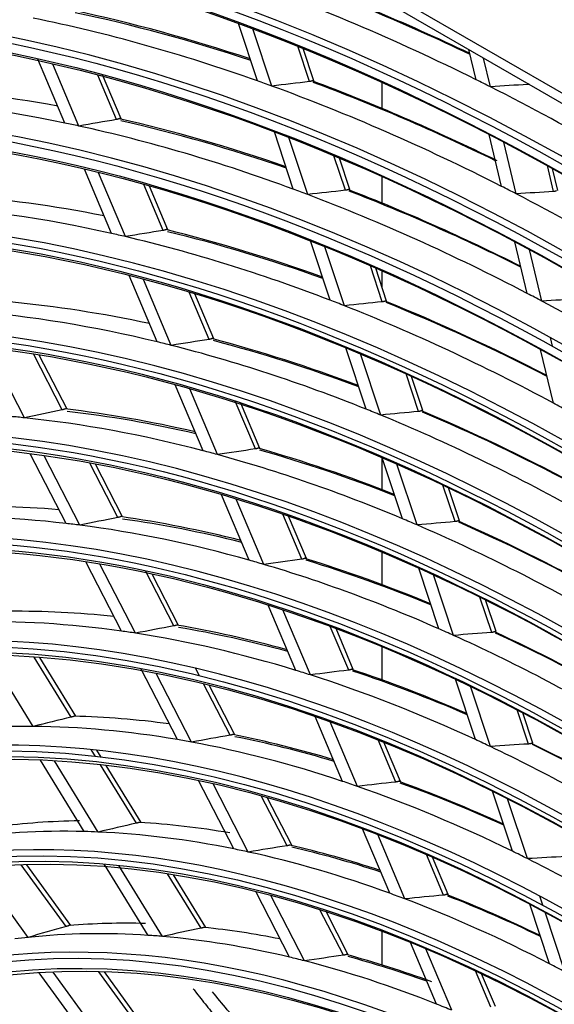
# Model space of a CAD drawing. Units: feet. Extents: x 0 to 8609, y 0 to 6140.
# Drawn here: x 4244 to 4284, y 4821 to 4895 of the extents above; entities that cross this region are included whole.
import ezdxf

# ---------------------------------------------------------------- set-up
doc = ezdxf.new("R2010")
doc.units = ezdxf.units.FT
doc.header["$MEASUREMENT"] = 0
doc.layers.add('LG-Product', color=3, linetype='Continuous')

msp = doc.modelspace()

# ---------------------------------------------------------------- linework, layer by layer
at = {"layer": 'LG-Product'}
for p, q in [((4184.661025, 4947.555972), (4422.779233, 4810.07836)), ((4264.561963, 4900.664185), (4309.395416, 4874.779579)), ((4262.054851, 4890.572302), (4260.625409, 4894.890009)), ((4263.131785, 4890.185617), (4261.70686, 4894.489679)), ((4265.961404, 4890.520875), (4265.081605, 4893.178355)), ((4266.289479, 4890.57763), (4265.482018, 4893.016608)), ((4278.49286, 4890.663825), (4277.948741, 4892.935322)), ((4247.569256, 4887.40175), (4245.536831, 4892.217282)), ((4279.583445, 4890.118274), (4279.06271, 4892.292149)), ((4248.617632, 4887.178903), (4246.653095, 4891.833584)), ((4251.447656, 4887.667476), (4250.041205, 4890.999855)), ((4251.793902, 4887.711089), (4250.39506, 4891.025439)), ((4271.423027, 4888.492651), (4271.423027, 4890.460203)), ((4282.39736, 4890.309778), (4282.381475, 4890.376093)), ((4264.749005, 4882.43447), (4263.32639, 4886.731554)), ((4265.831641, 4882.030561), (4264.413621, 4886.313766)), ((4280.414445, 4882.641916), (4279.478701, 4886.548301)), ((4281.508739, 4882.080882), (4280.575884, 4885.975209)), ((4268.667108, 4882.348157), (4267.807451, 4884.944795)), ((4268.994964, 4882.405571), (4268.21026, 4884.77581)), ((4251.070185, 4879.106814), (4249.03465, 4883.929715)), ((4284.326446, 4882.256557), (4283.860276, 4884.202646)), ((4284.637183, 4882.328995), (4284.238562, 4883.993089)), ((4252.126735, 4878.8646), (4250.097334, 4883.672966)), ((4271.423027, 4881.38117), (4271.423027, 4883.374442)), ((4254.965169, 4879.333248), (4253.513012, 4882.773921)), ((4255.311089, 4879.377632), (4253.926765, 4882.657586)), ((4267.510813, 4874.092282), (4266.03658, 4878.545281)), ((4268.599898, 4873.668896), (4267.130106, 4878.108479)), ((4282.341486, 4874.59723), (4281.410097, 4878.485436)), ((4283.439859, 4874.019169), (4282.511383, 4877.895214)), ((4271.441998, 4873.966454), (4270.545037, 4876.675772)), ((4271.769617, 4874.024583), (4270.950455, 4876.498907)), ((4254.509727, 4870.957327), (4252.409196, 4875.934225)), ((4255.575183, 4870.69401), (4253.480585, 4875.656852)), ((4271.423027, 4875.073427), (4271.423027, 4876.29511)), ((4258.422813, 4871.140868), (4256.926177, 4874.686928)), ((4258.768395, 4871.186055), (4257.343762, 4874.561514)), ((4284.253473, 4870.622628), (4284.09694, 4871.276098)), ((4244.536651, 4865.245303), (4241.835608, 4870.482916)), ((4270.224194, 4865.896372), (4268.698049, 4870.506174)), ((4247.375673, 4865.848826), (4245.225288, 4870.018654)), ((4247.733329, 4865.895784), (4245.641241, 4869.952567)), ((4271.320305, 4865.451763), (4269.798484, 4870.048504)), ((4284.316918, 4866.350527), (4283.348014, 4870.395345)), ((4274.16966, 4865.727406), (4273.236261, 4868.54679)), ((4274.497033, 4865.78628), (4273.644565, 4868.361206)), ((4257.964457, 4862.771852), (4255.874233, 4867.72433)), ((4259.039884, 4862.484911), (4256.955637, 4867.423228)), ((4261.897852, 4862.907275), (4260.385258, 4866.491144)), ((4262.243074, 4862.953316), (4260.807724, 4866.354166)), ((4247.654597, 4857.30555), (4244.959706, 4862.531233)), ((4248.696503, 4857.178903), (4246.00896, 4862.390339)), ((4251.549513, 4857.755302), (4249.445291, 4861.835615)), ((4251.909697, 4857.797357), (4249.867301, 4861.757783)), ((4271.423027, 4859.853829), (4271.423027, 4862.258616)), ((4272.949558, 4857.664269), (4271.430864, 4862.251563)), ((4274.053534, 4857.1959), (4272.539133, 4861.770228)), ((4276.911045, 4857.446911), (4276.002987, 4860.189745)), ((4261.437141, 4854.543841), (4259.357744, 4859.470664)), ((4277.238156, 4857.506574), (4276.414571, 4859.994257)), ((4262.523816, 4854.230248), (4260.450302, 4859.143133)), ((4265.393498, 4854.624857), (4263.968391, 4858.001439)), ((4265.738336, 4854.671806), (4264.395315, 4857.853898)), ((4271.423027, 4852.703768), (4271.423027, 4855.153564)), ((4251.826633, 4849.215524), (4249.145872, 4854.413808)), ((4252.883824, 4849.059238), (4250.210327, 4854.243437)), ((4255.752834, 4849.604611), (4253.621167, 4853.738143)), ((4256.115991, 4849.640902), (4254.128493, 4853.494875)), ((4275.689084, 4849.389387), (4274.178145, 4853.953255)), ((4276.801934, 4848.894216), (4275.295187, 4853.445424)), ((4279.668685, 4849.117312), (4278.788467, 4851.776058)), ((4279.99552, 4849.177812), (4279.203731, 4851.569453)), ((4264.931276, 4846.265001), (4262.863164, 4851.165089)), ((4266.030752, 4845.921079), (4263.96835, 4850.807636)), ((4268.913835, 4846.283937), (4267.530142, 4849.562394)), ((4269.258701, 4846.33082), (4267.962642, 4849.401641)), ((4271.423027, 4845.547278), (4271.423027, 4848.042083)), ((4245.186824, 4842.045341), (4241.884102, 4847.410634)), ((4248.043365, 4842.746494), (4245.26533, 4847.259429)), ((4248.40291, 4842.810588), (4245.683002, 4847.229097)), ((4256.02966, 4841.065403), (4253.281311, 4846.394748)), ((4257.104426, 4840.875037), (4254.445306, 4846.031357)), ((4257.689291, 4845.849614), (4257.391414, 4846.427229)), ((4278.445533, 4841.063388), (4276.942591, 4845.603103)), ((4259.991943, 4841.384525), (4257.995482, 4845.255877)), ((4260.354523, 4841.421934), (4258.432289, 4845.149351)), ((4279.568481, 4840.537713), (4278.069573, 4845.065243)), ((4282.445804, 4840.728879), (4281.596224, 4843.295081)), ((4282.772716, 4840.789144), (4282.015728, 4843.075668)), ((4268.451367, 4837.924664), (4266.39481, 4842.797373)), ((4269.565562, 4837.545867), (4267.514515, 4842.405522)), ((4272.464145, 4837.872002), (4271.12639, 4841.041614)), ((4272.808547, 4837.919985), (4271.565383, 4840.865478)), ((4249.864015, 4839.788835), (4249.543452, 4840.309593)), ((4250.292576, 4839.740812), (4249.970151, 4840.264594)), ((4249.027504, 4834.152769), (4245.733949, 4839.503172)), ((4250.067883, 4834.116028), (4246.781913, 4839.454108)), ((4252.949266, 4834.776824), (4250.244279, 4839.171094)), ((4253.313339, 4834.833562), (4250.672612, 4839.123441)), ((4260.270735, 4832.841503), (4257.619594, 4837.98235)), ((4261.365959, 4832.611469), (4258.721392, 4837.739568)), ((4281.222457, 4832.67554), (4279.727634, 4837.190732)), ((4264.275164, 4833.078899), (4262.342265, 4836.826998)), ((4264.637139, 4833.117482), (4262.788209, 4836.702755)), ((4282.357017, 4832.114793), (4280.866024, 4836.618418)), ((4272.003323, 4829.508827), (4269.958488, 4834.353764)), ((4273.134652, 4829.089435), (4271.094959, 4833.922187)), ((4276.051399, 4829.372531), (4274.765048, 4832.420351)), ((4276.395316, 4829.421663), (4275.211577, 4832.226358)), ((4244.795947, 4826.193527), (4240.986585, 4831.439074)), ((4247.661758, 4827.009274), (4244.29357, 4831.647318)), ((4248.017678, 4827.092896), (4244.7018, 4831.65891)), ((4253.832103, 4826.347665), (4250.547768, 4831.68309)), ((4254.89951, 4826.267016), (4251.625194, 4831.586165)), ((4257.809776, 4826.880894), (4255.296096, 4830.964384)), ((4258.179167, 4826.928992), (4255.736953, 4830.896385)), ((4264.465513, 4824.70738), (4261.923046, 4829.637495)), ((4265.584334, 4824.431587), (4263.048419, 4829.348998)), ((4283.518923, 4828.605195), (4283.29236, 4829.289541)), ((4268.518756, 4824.85012), (4266.752567, 4828.274949)), ((4284.02452, 4824.211763), (4282.537791, 4828.702506)), ((4268.880118, 4824.88989), (4267.2095, 4828.129398)), ((4285.172596, 4823.610189), (4283.689337, 4828.090452)), ((4271.423027, 4824.122816), (4271.423027, 4826.656201)), ((4275.516505, 4821.184861), (4273.561794, 4825.81626)), ((4276.667597, 4820.718642), (4274.71791, 4825.338137)), ((4249.324828, 4818.467426), (4245.647839, 4823.530694)), ((4250.359375, 4818.532603), (4246.689914, 4823.585505)), ((4253.264901, 4819.293663), (4250.125686, 4823.616408)), ((4253.627926, 4819.367503), (4250.550818, 4823.604725)), ((4279.605463, 4820.9517), (4278.456639, 4823.67367)), ((4279.948891, 4821.001991), (4278.912048, 4823.458638))]:
    msp.add_line(p, q, dxfattribs=at)
for centre, major_axis, ratio, start_param, end_param in [((4286.749566, 4713.476609), (107.978022, -187.02342), 0.577350269, 2.486044705, 3.810802147), ((4286.749566, 4713.476609), (-108.209478, 187.424314), 0.577350269, 5.643102164, 6.935316858), ((4286.981842, 4713.610713), (-107.79197, 186.701168), 0.577350269, 5.642535689, 6.923834926), ((4286.981842, 4713.610713), (108.39553, -187.746566), 0.577350269, 2.535137903, 3.748047405), ((4286.981842, 4713.610713), (-104.17678, 180.439477), 0.577350269, 3.926990835, 6.283185307), ((4286.981842, 4713.610713), (-99.86428, 172.970008), 0.577350269, 3.926990824, 6.283185307), ((4286.981842, 4713.610713), (-95.55178, 165.500538), 0.577350269, 3.926990813, 6.283185307), ((4290.759932, 4715.791994), (104.17678, -180.439477), 0.577350269, 2.442761981, 2.542486144), ((4290.992207, 4715.926098), (-103.990728, 180.117225), 0.577350269, 5.585985171, 5.685460778), ((4288.870887, 4714.701353), (104.34375, -180.728676), 0.577350269, 2.426581419, 2.550074058), ((4290.759932, 4715.791994), (99.86428, -172.970008), 0.577350269, 2.564822642, 2.662102376), ((4290.992207, 4715.926098), (-99.678228, 172.647756), 0.577350269, 5.708227673, 5.80512004), ((4288.870887, 4714.701353), (100.03125, -173.259207), 0.577350269, 2.546907236, 2.67005938), ((4286.981842, 4713.610713), (-91.14553, 157.86869), 0.577350269, 3.926990823, 6.283185307), ((4288.870887, 4714.701353), (100.03125, -173.259207), 0.577350269, 2.539159687, 2.546907236), ((4135.983729, 4645.177461), (412.752784, 156.843317), 0.470714759, 1.07862273, 1.08571261), ((4290.759932, 4715.791994), (99.86428, -172.970008), 0.577350269, 2.431836798, 2.531202682), ((4290.992207, 4715.926098), (-99.678228, 172.647756), 0.577350269, 5.576188751, 5.674220346), ((4288.870887, 4714.701353), (104.34375, -180.728676), 0.577350269, 2.419174365, 2.426581419), ((4290.759932, 4715.791994), (95.55178, -165.500538), 0.577350269, 2.68573655, 2.780660316), ((4288.870887, 4714.701353), (100.03125, -173.259207), 0.577350269, 2.416007542, 2.539159687), ((4130.614427, 4649.801341), (437.111465, 138.118759), 0.454799206, 1.077201248, 1.083978354), ((4288.870887, 4714.701353), (104.34375, -180.728676), 0.577350269, 2.295681726, 2.419174365), ((4288.870887, 4714.701353), (95.71875, -165.789738), 0.577350269, 2.666247494, 2.789025184), ((4141.739385, 4641.032119), (386.77921, 174.073621), 0.481800964, 1.076380564, 1.083815038), ((4290.759932, 4715.791994), (95.55178, -165.500538), 0.577350269, 2.554105508, 2.649760622), ((4290.992207, 4715.926098), (-95.365728, 165.178287), 0.577350269, 5.697575801, 5.792823737), ((4288.870887, 4714.701353), (95.71875, -165.789738), 0.577350269, 2.65812549, 2.666247494), ((4288.870887, 4714.701353), (95.71875, -165.789738), 0.577350269, 2.5353478, 2.65812549), ((4286.981842, 4713.610713), (-86.83303, 150.39922), 0.577350269, 3.92699081, 6.283185307), ((4288.870887, 4714.701353), (95.71875, -165.789738), 0.577350269, 2.527225796, 2.5353478), ((4139.663798, 4646.541746), (395.888533, 150.431418), 0.470710568, 1.067266041, 1.074700486), ((4290.759932, 4715.791994), (95.55178, -165.500538), 0.577350269, 2.422145443, 2.518860928), ((4290.992207, 4715.926098), (-95.365728, 165.178287), 0.577350269, 5.565481627, 5.661924043), ((4288.870887, 4714.701353), (100.03125, -173.259207), 0.577350269, 2.408259993, 2.416007542), ((4290.759932, 4715.791994), (91.14553, -157.86869), 0.577350269, 2.673741116, 2.766791984), ((4288.870887, 4714.701353), (95.71875, -165.789738), 0.577350269, 2.404448106, 2.527225796), ((4134.34427, 4650.903411), (419.978952, 132.714851), 0.454809991, 1.066756937, 1.073846755), ((4288.870887, 4714.701353), (100.03125, -173.259207), 0.577350269, 2.285107848, 2.408259993), ((4288.870887, 4714.701353), (91.3125, -158.157889), 0.577350269, 2.653266264, 2.775620519), ((4145.399448, 4642.645651), (369.961015, 166.510502), 0.481807618, 1.06362349, 1.071447564), ((4290.759932, 4715.791994), (91.14553, -157.86869), 0.577350269, 2.542071734, 2.63589229), ((4288.870887, 4714.701353), (91.3125, -158.157889), 0.577350269, 2.644720825, 2.653266264), ((4288.870887, 4714.701353), (91.3125, -158.157889), 0.577350269, 2.522366571, 2.644720825), ((4290.992207, 4715.926098), (-90.959478, 157.546438), 0.577350269, 5.685613695, 5.779004484), ((4286.981842, 4713.610713), (-82.52053, 142.929751), 0.577350269, 3.926990796, 6.283185307), ((4288.870887, 4714.701353), (95.71875, -165.789738), 0.577350269, 2.396326102, 2.404448106), ((4138.099807, 4652.04549), (402.807288, 127.279286), 0.454799557, 1.055417561, 1.062852144), ((4290.759932, 4715.791994), (86.83303, -150.39922), 0.577350269, 2.660780843, 2.751790651), ((4288.870887, 4714.701353), (91.3125, -158.157889), 0.577350269, 2.513821131, 2.522366571), ((4143.420767, 4647.929656), (378.662884, 143.885002), 0.470709506, 1.054529095, 1.062353375), ((4288.870887, 4714.701353), (91.3125, -158.157889), 0.577350269, 2.391466877, 2.513821131), ((4290.759932, 4715.791994), (91.14553, -157.86869), 0.577350269, 2.41005806, 2.504992596), ((4290.992207, 4715.926098), (-90.959478, 157.546438), 0.577350269, 5.553460227, 5.64810479), ((4288.870887, 4714.701353), (95.71875, -165.789738), 0.577350269, 2.273548412, 2.396326102), ((4288.870887, 4714.701353), (87, -150.68842), 0.577350269, 2.63923448, 2.761127344), ((4290.759932, 4715.791994), (86.83303, -150.39922), 0.577350269, 2.529069457, 2.620890957), ((4288.870887, 4714.701353), (87, -150.68842), 0.577350269, 2.63022765, 2.63923448), ((4148.992127, 4644.247846), (353.482778, 159.088795), 0.481801593, 1.049897849, 1.058147215), ((4288.870887, 4714.701353), (87, -150.68842), 0.577350269, 2.508334786, 2.63022765), ((4290.992207, 4715.926098), (-86.646978, 150.076969), 0.577350269, 5.672689987, 5.764053894), ((4286.981842, 4713.610713), (-78.20803, 135.460282), 0.577350269, 3.926990839, 6.283185307), ((4288.870887, 4714.701353), (91.3125, -158.157889), 0.577350269, 2.382921437, 2.391466877), ((4288.870887, 4714.701353), (82.6875, -143.218951), 0.577350269, 2.745046845, 2.754570213), ((4154.796135, 4641.102991), (327.278181, 172.265796), 0.48777705, 1.041938627, 1.050664354), ((4290.759932, 4715.791994), (82.52053, -142.929751), 0.577350269, 2.646412552, 2.735137679), ((4290.992207, 4715.926098), (-82.334478, 142.6075), 0.577350269, 5.790219788, 5.878354123), ((4288.870887, 4714.701353), (87, -150.68842), 0.577350269, 2.499327956, 2.508334786), ((4147.093269, 4649.280105), (361.810701, 137.484478), 0.470712748, 1.040778409, 1.049027684), ((4288.870887, 4714.701353), (87, -150.68842), 0.577350269, 2.377435092, 2.499327956), ((4290.759932, 4715.791994), (86.83303, -150.39922), 0.577350269, 2.396996553, 2.489991264), ((4290.992207, 4715.926098), (-86.646978, 150.076969), 0.577350269, 5.540466971, 5.6331542), ((4288.870887, 4714.701353), (82.6875, -143.218951), 0.577350269, 2.623670519, 2.745046845), ((4288.870887, 4714.701353), (82.6875, -143.218951), 0.577350269, 2.614147151, 2.623670519), ((4152.577446, 4645.834357), (337.016771, 151.680479), 0.481804088, 1.03468331, 1.043408982), ((4288.870887, 4714.701353), (82.6875, -143.218951), 0.577350269, 2.492770825, 2.614147151), ((4290.759932, 4715.791994), (82.52053, -142.929751), 0.577350269, 2.514655501, 2.604237985), ((4290.992207, 4715.926098), (-82.334478, 142.6075), 0.577350269, 5.658356735, 5.74745443), ((4286.981842, 4713.610713), (-73.89553, 127.990813), 0.577350269, 3.926990824, 6.283185307), ((4290.759932, 4715.791994), (78.20803, -135.460282), 0.577350269, 2.761772816, 2.847437726), ((4288.870887, 4714.701353), (78.375, -135.749482), 0.577350269, 2.737203518, 2.857997151), ((4288.870887, 4714.701353), (78.375, -135.749482), 0.577350269, 2.727097457, 2.737203518), ((4158.275075, 4642.924809), (311.284826, 163.847985), 0.487777386, 1.025010609, 1.034274372), ((4288.870887, 4714.701353), (78.375, -135.749482), 0.577350269, 2.606303824, 2.727097457), ((4290.759932, 4715.791994), (78.20803, -135.460282), 0.577350269, 2.630387434, 2.716538032), ((4290.992207, 4715.926098), (-78.021978, 135.138031), 0.577350269, 5.774290308, 5.85981078), ((4288.870887, 4714.701353), (82.6875, -143.218951), 0.577350269, 2.483247457, 2.492770825), ((4150.770087, 4650.638158), (344.951852, 131.077632), 0.470711864, 1.025573489, 1.034299188), ((4288.870887, 4714.701353), (82.6875, -143.218951), 0.577350269, 2.361871131, 2.483247457), ((4290.759932, 4715.791994), (82.52053, -142.929751), 0.577350269, 2.382514077, 2.473338291), ((4290.992207, 4715.926098), (-82.334478, 142.6075), 0.577350269, 5.526060087, 5.616554736), ((4288.870887, 4714.701353), (78.375, -135.749482), 0.577350269, 2.596197763, 2.606303824), ((4156.167266, 4647.429926), (320.543655, 144.264323), 0.481801694, 1.017763707, 1.027027522), ((4288.870887, 4714.701353), (78.375, -135.749482), 0.577350269, 2.475404131, 2.596197763), ((4290.759932, 4715.791994), (78.20803, -135.460282), 0.577350269, 2.498579278, 2.585638338), ((4290.992207, 4715.926098), (-78.021978, 135.138031), 0.577350269, 5.642367961, 5.728911086), ((4290.759932, 4715.791994), (73.89553, -127.990813), 0.577350269, 2.743815092, 2.826519734), ((4286.981842, 4713.610713), (-69.58303, 120.521344), 0.577350269, 3.926990808, 6.283185307), ((4288.870887, 4714.701353), (74.0625, -128.280013), 0.577350269, 2.717694342, 2.837824846), ((4288.870887, 4714.701353), (74.0625, -128.280013), 0.577350269, 2.706925152, 2.717694342), ((4161.756465, 4644.752127), (295.287593, 155.425224), 0.487774834, 1.006054584, 1.015931662), ((4288.870887, 4714.701353), (74.0625, -128.280013), 0.577350269, 2.586794648, 2.706925152), ((4290.759932, 4715.791994), (73.89553, -127.990813), 0.577350269, 2.612397689, 2.69562004), ((4290.992207, 4715.926098), (-73.709478, 127.668561), 0.577350269, 5.756405279, 5.838951818), ((4288.870887, 4714.701353), (78.375, -135.749482), 0.577350269, 2.46529807, 2.475404131), ((4154.447124, 4651.996444), (328.092776, 124.670555), 0.47071087, 1.008649695, 1.017913484), ((4290.759932, 4715.791994), (78.20803, -135.460282), 0.577350269, 2.366362065, 2.454738644), ((4290.992207, 4715.926098), (-78.021978, 135.138031), 0.577350269, 5.509987512, 5.598011392), ((4288.870887, 4714.701353), (78.375, -135.749482), 0.577350269, 2.344504437, 2.46529807), ((4288.870887, 4714.701353), (74.0625, -128.280013), 0.577350269, 2.576025458, 2.586794648), ((4159.751905, 4649.015627), (304.078351, 136.856823), 0.481804491, 0.998789417, 1.008666301), ((4290.759932, 4715.791994), (73.89553, -127.990813), 0.577350269, 2.480531139, 2.564720346), ((4290.992207, 4715.926098), (-73.709478, 127.668561), 0.577350269, 5.62441747, 5.708052124), ((4288.870887, 4714.701353), (74.0625, -128.280013), 0.577350269, 2.455894954, 2.576025458), ((4167.443494, 4642.658856), (269.615196, 164.139196), 0.488454898, 0.99114017, 1.001723486), ((4290.759932, 4715.791994), (69.58303, -120.521344), 0.577350269, 2.723503629, 2.802807691), ((4286.981842, 4713.610713), (-65.27053, 113.051875), 0.577350269, 3.92699079, 6.283185307), ((4288.870887, 4714.701353), (69.75, -120.810544), 0.577350269, 2.826509199, 2.945877212), ((4288.870887, 4714.701353), (69.75, -120.810544), 0.577350269, 2.814977518, 2.826509199), ((4288.870887, 4714.701353), (69.75, -120.810544), 0.577350269, 2.695609505, 2.814977518), ((4288.870887, 4714.701353), (69.75, -120.810544), 0.577350269, 2.684077825, 2.695609505), ((4165.234255, 4646.571414), (279.296029, 147.009699), 0.48777646, 0.984642444, 0.995225757), ((4288.870887, 4714.701353), (69.75, -120.810544), 0.577350269, 2.564709811, 2.684077825), ((4290.759932, 4715.791994), (69.58303, -120.521344), 0.577350269, 2.592052593, 2.671907997), ((4290.992207, 4715.926098), (-69.396978, 120.199092), 0.577350269, 5.73617041, 5.815301291), ((4288.870887, 4714.701353), (74.0625, -128.280013), 0.577350269, 2.445125764, 2.455894954), ((4158.12354, 4653.353647), (311.234652, 118.264381), 0.470710461, 0.989686658, 0.999563669), ((4288.870887, 4714.701353), (74.0625, -128.280013), 0.577350269, 2.32499526, 2.445125764), ((4290.759932, 4715.791994), (73.89553, -127.990813), 0.577350269, 2.348231156, 2.433820652), ((4290.992207, 4715.926098), (-73.709478, 127.668561), 0.577350269, 5.491940817, 5.57715243), ((4288.870887, 4714.701353), (69.75, -120.810544), 0.577350269, 2.553178131, 2.564709811), ((4163.343412, 4650.613807), (287.603093, 129.438247), 0.481800873, 0.97739618, 0.98797956), ((4290.759932, 4715.791994), (69.58303, -120.521344), 0.577350269, 2.46011866, 2.541008303), ((4288.870887, 4714.701353), (69.75, -120.810544), 0.577350269, 2.433810117, 2.553178131), ((4290.992207, 4715.926098), (-69.396978, 120.199092), 0.577350269, 5.60410894, 5.684401597), ((4290.759932, 4715.791994), (65.27053, -113.051875), 0.577350269, 2.82981907, 2.906581049), ((4288.870887, 4714.701353), (65.4375, -113.341075), 0.577350269, 2.801286573, 2.919767024), ((4170.796457, 4644.705933), (254.175392, 154.739357), 0.488454601, 0.966769058, 0.978176332), ((4290.759932, 4715.791994), (65.27053, -113.051875), 0.577350269, 2.69631287, 2.775681355), ((4286.981842, 4713.610713), (-61.05178, 105.744786), 0.577350269, 3.926990808, 6.283185307), ((4288.870887, 4714.701353), (65.4375, -113.341075), 0.577350269, 2.78886733, 2.801286573), ((4288.870887, 4714.701353), (65.4375, -113.341075), 0.577350269, 2.670386879, 2.78886733), ((4288.870887, 4714.701353), (65.4375, -113.341075), 0.577350269, 2.657967636, 2.670386879), ((4168.714946, 4648.396756), (263.300153, 138.588648), 0.487775079, 0.960276092, 0.971683436), ((4290.759932, 4715.791994), (65.27053, -113.051875), 0.577350269, 2.568839796, 2.644781661), ((4290.992207, 4715.926098), (-65.084478, 112.729623), 0.577350269, 5.713083635, 5.788238436), ((4288.870887, 4714.701353), (65.4375, -113.341075), 0.577350269, 2.539487185, 2.657967636), ((4288.870887, 4714.701353), (69.75, -120.810544), 0.577350269, 2.422278437, 2.433810117), ((4161.800185, 4654.711127), (294.37626, 111.857947), 0.470709933, 0.968282345, 0.978865699), ((4288.870887, 4714.701353), (69.75, -120.810544), 0.577350269, 2.302910424, 2.422278437), ((4288.870887, 4714.701353), (65.4375, -113.341075), 0.577350269, 2.527067942, 2.539487185), ((4166.930688, 4652.204314), (271.133957, 122.026484), 0.481801191, 0.953023007, 0.964430318), ((4288.870887, 4714.701353), (65.4375, -113.341075), 0.577350269, 2.408587491, 2.527067942), ((4290.759932, 4715.791994), (65.27053, -113.051875), 0.577350269, 2.436827768, 2.513881967), ((4290.992207, 4715.926098), (-65.084478, 112.729623), 0.577350269, 5.580932199, 5.657338743), ((4176.283295, 4643.412211), (229.479887, 159.964178), 0.483815449, 0.946343472, 0.958703747), ((4290.759932, 4715.791994), (61.05178, -105.744786), 0.577350269, 2.800638846, 2.875948029), ((4174.077082, 4646.709659), (239.07049, 145.542762), 0.488453843, 0.939396378, 0.951756666), ((4290.759932, 4715.791994), (61.05178, -105.744786), 0.577350269, 2.674258988, 2.745048335), ((4288.870887, 4714.701353), (61.21875, -106.033985), 0.577350269, 2.890318564, 2.903761593), ((4288.870887, 4714.701353), (61.21875, -106.033985), 0.577350269, 2.772861899, 2.890318564), ((4288.870887, 4714.701353), (61.21875, -106.033985), 0.577350269, 2.75941887, 2.772861899), ((4288.870887, 4714.701353), (61.21875, -106.033985), 0.577350269, 2.641962205, 2.75941887), ((4286.981842, 4713.610713), (-56.73928, 98.275316), 0.577350269, 3.926990787, 6.283185307), ((4288.870887, 4714.701353), (61.21875, -106.033985), 0.577350269, 2.628519176, 2.641962205), ((4172.117209, 4650.177005), (247.655909, 130.355664), 0.487776241, 0.932894433, 0.94525465), ((4290.759932, 4715.791994), (61.05178, -105.744786), 0.577350269, 2.537791928, 2.614148642), ((4290.992207, 4715.926098), (-60.865728, 105.422534), 0.577350269, 5.687093081, 5.757668466), ((4288.870887, 4714.701353), (61.21875, -106.033985), 0.577350269, 2.511062511, 2.628519176), ((4288.870887, 4714.701353), (65.4375, -113.341075), 0.577350269, 2.396168248, 2.408587491), ((4288.870887, 4714.701353), (61.21875, -106.033985), 0.577350269, 2.497619482, 2.511062511)]:
    msp.add_ellipse(centre, major_axis=major_axis, ratio=ratio, start_param=start_param, end_param=end_param, dxfattribs=at)
for centre, major_axis in [((4286.749566, 4713.476609), (103.990728, -180.117225)), ((4286.749566, 4713.476609), (-103.571772, 179.391571)), ((4286.981842, 4713.610713), (103.38572, -179.069319)), ((4286.749566, 4713.476609), (99.678228, -172.647756)), ((4286.749566, 4713.476609), (-99.259272, 171.922102)), ((4286.981842, 4713.610713), (99.07322, -171.59985)), ((4286.749566, 4713.476609), (95.365728, -165.178287)), ((4286.749566, 4713.476609), (-94.946772, 164.452633)), ((4286.981842, 4713.610713), (94.76072, -164.130381)), ((4286.749566, 4713.476609), (90.959478, -157.546438)), ((4286.749566, 4713.476609), (-90.728022, 157.145543)), ((4286.981842, 4713.610713), (90.54197, -156.823292)), ((4286.749566, 4713.476609), (86.646978, -150.076969)), ((4286.749566, 4713.476609), (-86.415522, 149.676074)), ((4286.981842, 4713.610713), (86.22947, -149.353822)), ((4286.749566, 4713.476609), (82.334478, -142.6075)), ((4286.749566, 4713.476609), (-82.103022, 142.206605)), ((4286.981842, 4713.610713), (81.91697, -141.884353)), ((4286.749566, 4713.476609), (78.021978, -135.138031)), ((4286.749566, 4713.476609), (-77.790522, 134.737136)), ((4286.981842, 4713.610713), (77.60447, -134.414884)), ((4286.749566, 4713.476609), (73.709478, -127.668561)), ((4286.749566, 4713.476609), (-73.478022, 127.267667)), ((4286.981842, 4713.610713), (73.29197, -126.945415)), ((4286.749566, 4713.476609), (69.396978, -120.199092)), ((4286.749566, 4713.476609), (-69.165522, 119.798198)), ((4286.981842, 4713.610713), (68.97947, -119.475946)), ((4286.749566, 4713.476609), (65.084478, -112.729623)), ((4286.749566, 4713.476609), (-64.853022, 112.328729)), ((4286.981842, 4713.610713), (64.66697, -112.006477)), ((4286.749566, 4713.476609), (60.865728, -105.422534)), ((4286.749566, 4713.476609), (-60.446772, 104.69688)), ((4286.981842, 4713.610713), (60.26072, -104.374628)), ((4286.749566, 4713.476609), (56.553228, -97.953065)), ((4286.749566, 4713.476609), (-56.134272, 97.227411)), ((4286.981842, 4713.610713), (55.94822, -96.905159))]:
    msp.add_ellipse(centre, major_axis=major_axis, ratio=0.577350269, dxfattribs=at)
for points, knots in [([(4266.169601, 4890.575922), (4266.156169, 4890.569295), (4266.141596, 4890.563171), (4266.110302, 4890.551871), (4266.093579, 4890.546695), (4266.066851, 4890.539655), (4266.057743, 4890.537451), (4266.039269, 4890.53335), (4266.029883, 4890.531447), (4266.001287, 4890.526172), (4265.981641, 4890.523231), (4265.961404, 4890.520875)], [0, 0, 0, 0, 0.25, 0.25, 0.5, 0.5, 0.625, 0.625, 0.75, 0.75, 1, 1, 1, 1]), ([(4266.288814, 4890.579637), (4266.288435, 4890.580811), (4266.288004, 4890.581944), (4266.286174, 4890.586075), (4266.284417, 4890.588789), (4266.280007, 4890.593507), (4266.277362, 4890.595495), (4266.268152, 4890.600215), (4266.260298, 4890.601758), (4266.245563, 4890.601306), (4266.240121, 4890.600681), (4266.228415, 4890.598457), (4266.215852, 4890.595265), (4266.201509, 4890.590066), (4266.186212, 4890.583789), (4266.178085, 4890.580107), (4266.169601, 4890.575922)], [0, 0, 0, 0, 0.042945806, 0.042945806, 0.162577581, 0.162577581, 0.282209355, 0.282209355, 0.521472903, 0.521472903, 0.641104677, 0.641104677, 0.760736452, 0.880368226, 0.880368226, 1, 1, 1, 1]), ([(4282.477976, 4890.319646), (4282.470701, 4890.318309), (4282.463332, 4890.317088), (4282.436962, 4890.31318), (4282.417461, 4890.311109), (4282.39736, 4890.309778)], [0, 0, 0, 0, 0.282973038, 0.282973038, 1, 1, 1, 1]), ([(4251.657504, 4887.727695), (4251.643791, 4887.721333), (4251.628969, 4887.715288), (4251.597235, 4887.703797), (4251.580324, 4887.698351), (4251.54437, 4887.688068), (4251.525745, 4887.683352), (4251.487504, 4887.674782), (4251.46785, 4887.670917), (4251.447656, 4887.667476)], [0, 0, 0, 0, 0.25, 0.25, 0.5, 0.5, 0.75, 0.75, 1, 1, 1, 1]), ([(4251.79309, 4887.713016), (4251.792049, 4887.715525), (4251.790882, 4887.717922), (4251.78734, 4887.72416), (4251.784704, 4887.727767), (4251.778582, 4887.734223), (4251.775107, 4887.737051), (4251.763532, 4887.744166), (4251.754249, 4887.747153), (4251.737634, 4887.748619), (4251.731607, 4887.748594), (4251.718851, 4887.747451), (4251.705354, 4887.74523), (4251.690324, 4887.740776), (4251.674472, 4887.735127), (4251.66613, 4887.731697), (4251.657504, 4887.727695)], [0, 0, 0, 0, 0.067256516, 0.067256516, 0.183849452, 0.183849452, 0.300442387, 0.300442387, 0.533628258, 0.533628258, 0.650221194, 0.650221194, 0.766814129, 0.883407065, 0.883407065, 1, 1, 1, 1]), ([(4268.875525, 4882.402537), (4268.86209, 4882.395882), (4268.847507, 4882.389753), (4268.816182, 4882.378484), (4268.799438, 4882.373344), (4268.763749, 4882.364073), (4268.745206, 4882.360049), (4268.707034, 4882.353209), (4268.687366, 4882.350382), (4268.667108, 4882.348157)], [0, 0, 0, 0, 0.25, 0.25, 0.5, 0.5, 0.75, 0.75, 1, 1, 1, 1]), ([(4268.994303, 4882.407565), (4268.993923, 4882.408743), (4268.993488, 4882.409878), (4268.991668, 4882.413926), (4268.989926, 4882.416558), (4268.985546, 4882.421115), (4268.982914, 4882.423024), (4268.973747, 4882.427516), (4268.96592, 4882.428917), (4268.951234, 4882.42828), (4268.945809, 4882.427598), (4268.934138, 4882.425272), (4268.921614, 4882.421992), (4268.907321, 4882.416734), (4268.89208, 4882.410419), (4268.88398, 4882.406725), (4268.875525, 4882.402537)], [0, 0, 0, 0, 0.044065654, 0.044065654, 0.163557447, 0.163557447, 0.28304924, 0.28304924, 0.522032827, 0.522032827, 0.64152462, 0.64152462, 0.761016413, 0.880508207, 0.880508207, 1, 1, 1, 1]), ([(4284.532534, 4882.306458), (4284.51935, 4882.299503), (4284.505004, 4882.293251), (4284.474124, 4882.282073), (4284.45759, 4882.277147), (4284.431113, 4882.270773), (4284.422086, 4882.268838), (4284.403767, 4882.265362), (4284.394456, 4882.263816), (4284.366074, 4882.259741), (4284.34656, 4882.257771), (4284.326446, 4882.256557)], [0, 0, 0, 0, 0.25, 0.25, 0.5, 0.5, 0.625, 0.625, 0.75, 0.75, 1, 1, 1, 1]), ([(4255.175335, 4879.392713), (4255.161622, 4879.38632), (4255.146789, 4879.38027), (4255.115019, 4879.368815), (4255.098081, 4879.36341), (4255.06206, 4879.353256), (4255.043409, 4879.348631), (4255.005098, 4879.340279), (4254.985405, 4879.336542), (4254.965169, 4879.333248)], [0, 0, 0, 0, 0.25, 0.25, 0.5, 0.5, 0.75, 0.75, 1, 1, 1, 1]), ([(4255.310284, 4879.379541), (4255.309245, 4879.382048), (4255.308075, 4879.384438), (4255.30455, 4879.390573), (4255.301939, 4879.394089), (4255.295865, 4879.400365), (4255.292414, 4879.403105), (4255.280909, 4879.409965), (4255.271671, 4879.412793), (4255.255132, 4879.414048), (4255.249131, 4879.413958), (4255.236426, 4879.412699), (4255.222985, 4879.410378), (4255.208018, 4879.405857), (4255.192237, 4879.400162), (4255.183928, 4879.396718), (4255.175335, 4879.392713)], [0, 0, 0, 0, 0.068418792, 0.068418792, 0.184866443, 0.184866443, 0.301314094, 0.301314094, 0.534209396, 0.534209396, 0.650657047, 0.650657047, 0.767104698, 0.883552349, 0.883552349, 1, 1, 1, 1]), ([(4271.650667, 4874.020075), (4271.637228, 4874.013389), (4271.622633, 4874.007254), (4271.591272, 4873.99602), (4271.574504, 4873.990922), (4271.538756, 4873.981782), (4271.520194, 4873.97785), (4271.481973, 4873.971228), (4271.46228, 4873.968531), (4271.441998, 4873.966454)], [0, 0, 0, 0, 0.25, 0.25, 0.5, 0.5, 0.75, 0.75, 1, 1, 1, 1]), ([(4271.768963, 4874.026561), (4271.768582, 4874.027742), (4271.768142, 4874.028878), (4271.766332, 4874.032832), (4271.764608, 4874.035374), (4271.760261, 4874.039751), (4271.757645, 4874.041573), (4271.748524, 4874.045812), (4271.740727, 4874.047055), (4271.726095, 4874.046213), (4271.72069, 4874.045468), (4271.709059, 4874.04303), (4271.696578, 4874.039652), (4271.682338, 4874.034331), (4271.667161, 4874.027973), (4271.65909, 4874.024266), (4271.650667, 4874.020075)], [0, 0, 0, 0, 0.045330747, 0.045330747, 0.164664404, 0.164664404, 0.28399806, 0.28399806, 0.522665374, 0.522665374, 0.64199903, 0.64199903, 0.761332687, 0.880666343, 0.880666343, 1, 1, 1, 1]), ([(4258.63333, 4871.199503), (4258.619619, 4871.193079), (4258.604779, 4871.187025), (4258.572979, 4871.175614), (4258.556017, 4871.170255), (4258.519935, 4871.160247), (4258.501258, 4871.155721), (4258.462859, 4871.147602), (4258.443113, 4871.144003), (4258.422813, 4871.140868)], [0, 0, 0, 0, 0.25, 0.25, 0.5, 0.5, 0.75, 0.75, 1, 1, 1, 1]), ([(4258.767597, 4871.187948), (4258.76656, 4871.190448), (4258.765387, 4871.192827), (4258.761882, 4871.198849), (4258.759298, 4871.202269), (4258.753277, 4871.208352), (4258.74985, 4871.210999), (4258.73842, 4871.217585), (4258.729231, 4871.220243), (4258.712772, 4871.221275), (4258.706799, 4871.221116), (4258.69415, 4871.219734), (4258.680767, 4871.217305), (4258.665867, 4871.212713), (4258.650161, 4871.20697), (4258.641887, 4871.203512), (4258.63333, 4871.199503)], [0, 0, 0, 0, 0.069629344, 0.069629344, 0.185925676, 0.185925676, 0.302222008, 0.302222008, 0.534814672, 0.534814672, 0.651111004, 0.651111004, 0.767407336, 0.883703668, 0.883703668, 1, 1, 1, 1]), ([(4247.587457, 4865.913019), (4247.573464, 4865.906822), (4247.558383, 4865.90081), (4247.526182, 4865.889135), (4247.50906, 4865.883471), (4247.472743, 4865.872498), (4247.454015, 4865.86733), (4247.415595, 4865.857617), (4247.395886, 4865.853067), (4247.375673, 4865.848826)], [0, 0, 0, 0, 0.25, 0.25, 0.5, 0.5, 0.75, 0.75, 1, 1, 1, 1]), ([(4274.378605, 4865.780193), (4274.365161, 4865.773473), (4274.350554, 4865.767332), (4274.319152, 4865.756139), (4274.302358, 4865.751087), (4274.266543, 4865.742091), (4274.247962, 4865.738259), (4274.209687, 4865.731877), (4274.189968, 4865.729321), (4274.16966, 4865.727406)], [0, 0, 0, 0, 0.25, 0.25, 0.5, 0.5, 0.75, 0.75, 1, 1, 1, 1]), ([(4274.496383, 4865.788243), (4274.496003, 4865.789424), (4274.49556, 4865.790557), (4274.493762, 4865.794408), (4274.492056, 4865.796852), (4274.487745, 4865.801038), (4274.485146, 4865.802766), (4274.476074, 4865.806735), (4274.46831, 4865.807811), (4274.453736, 4865.806751), (4274.448352, 4865.805938), (4274.436762, 4865.803381), (4274.424327, 4865.799899), (4274.410145, 4865.794511), (4274.395033, 4865.788107), (4274.386996, 4865.784387), (4274.378605, 4865.780193)], [0, 0, 0, 0, 0.046636459, 0.046636459, 0.165806902, 0.165806902, 0.284977345, 0.284977345, 0.52331823, 0.52331823, 0.642488672, 0.642488672, 0.761659115, 0.880829557, 0.880829557, 1, 1, 1, 1]), ([(4262.108765, 4862.964972), (4262.095048, 4862.95851), (4262.080189, 4862.952449), (4262.04833, 4862.941081), (4262.03133, 4862.935773), (4261.99515, 4862.925924), (4261.976441, 4862.921511), (4261.937967, 4862.913664), (4261.918184, 4862.910226), (4261.897852, 4862.907275)], [0, 0, 0, 0, 0.25, 0.25, 0.5, 0.5, 0.75, 0.75, 1, 1, 1, 1]), ([(4262.242286, 4862.955185), (4262.241253, 4862.957677), (4262.240077, 4862.960044), (4262.236593, 4862.965941), (4262.234038, 4862.969254), (4262.228075, 4862.975127), (4262.224675, 4862.97767), (4262.213326, 4862.983959), (4262.20419, 4862.986431), (4262.187821, 4862.98722), (4262.181879, 4862.986984), (4262.16929, 4862.985469), (4262.15597, 4862.982923), (4262.141144, 4862.978255), (4262.125518, 4862.972459), (4262.117284, 4862.968985), (4262.108765, 4862.964972)], [0, 0, 0, 0, 0.071005928, 0.071005928, 0.187130187, 0.187130187, 0.303254446, 0.303254446, 0.535502964, 0.535502964, 0.651627223, 0.651627223, 0.767751482, 0.883875741, 0.883875741, 1, 1, 1, 1]), ([(4251.761836, 4857.81845), (4251.74784, 4857.812213), (4251.73274, 4857.806195), (4251.700473, 4857.79457), (4251.683305, 4857.788963), (4251.646869, 4857.778166), (4251.628097, 4857.773124), (4251.589562, 4857.763711), (4251.56979, 4857.759339), (4251.549513, 4857.755302)], [0, 0, 0, 0, 0.25, 0.25, 0.5, 0.5, 0.75, 0.75, 1, 1, 1, 1]), ([(4277.120302, 4857.498754), (4277.106852, 4857.491996), (4277.092228, 4857.48585), (4277.06078, 4857.474704), (4277.043955, 4857.469704), (4277.008064, 4857.460871), (4276.989462, 4857.457153), (4276.951128, 4857.451041), (4276.93138, 4857.448644), (4276.911045, 4857.446911)], [0, 0, 0, 0, 0.25, 0.25, 0.5, 0.5, 0.75, 0.75, 1, 1, 1, 1]), ([(4277.237511, 4857.508524), (4277.237131, 4857.509701), (4277.236686, 4857.510827), (4277.234902, 4857.514561), (4277.233216, 4857.516899), (4277.228945, 4857.520875), (4277.226364, 4857.5225), (4277.217346, 4857.526173), (4277.209618, 4857.527067), (4277.195108, 4857.52577), (4277.189746, 4857.524883), (4277.178203, 4857.522196), (4277.165817, 4857.518601), (4277.151698, 4857.51314), (4277.136658, 4857.506687), (4277.128656, 4857.502952), (4277.120302, 4857.498754)], [0, 0, 0, 0, 0.048017271, 0.048017271, 0.167015112, 0.167015112, 0.286012953, 0.286012953, 0.524008635, 0.524008635, 0.643006476, 0.643006476, 0.762004318, 0.881002159, 0.881002159, 1, 1, 1, 1]), ([(4265.604862, 4854.681484), (4265.591142, 4854.674981), (4265.576267, 4854.668915), (4265.544353, 4854.657601), (4265.527313, 4854.652354), (4265.491035, 4854.642689), (4265.472293, 4854.638404), (4265.433722, 4854.630861), (4265.413887, 4854.627602), (4265.393498, 4854.624857)], [0, 0, 0, 0, 0.25, 0.25, 0.5, 0.5, 0.75, 0.75, 1, 1, 1, 1]), ([(4265.737557, 4854.673656), (4265.73653, 4854.676133), (4265.735353, 4854.67848), (4265.731895, 4854.684233), (4265.729373, 4854.687429), (4265.723473, 4854.69307), (4265.720104, 4854.6955), (4265.708845, 4854.70146), (4265.699768, 4854.703729), (4265.683496, 4854.704251), (4265.677587, 4854.703933), (4265.665065, 4854.702272), (4265.651814, 4854.699598), (4265.637068, 4854.694845), (4265.62153, 4854.688993), (4265.613339, 4854.685502), (4265.604862, 4854.681484)], [0, 0, 0, 0, 0.072427926, 0.072427926, 0.188374435, 0.188374435, 0.304320944, 0.304320944, 0.536213963, 0.536213963, 0.652160472, 0.652160472, 0.768106981, 0.884053491, 0.884053491, 1, 1, 1, 1]), ([(4255.965778, 4849.666557), (4255.951777, 4849.660274), (4255.936654, 4849.654249), (4255.90431, 4849.642683), (4255.88708, 4849.63714), (4255.850519, 4849.626552), (4255.831692, 4849.621653), (4255.793024, 4849.612584), (4255.773184, 4849.608415), (4255.752834, 4849.604611)], [0, 0, 0, 0, 0.25, 0.25, 0.5, 0.5, 0.75, 0.75, 1, 1, 1, 1]), ([(4279.878298, 4849.16808), (4279.864841, 4849.16128), (4279.850199, 4849.155128), (4279.818696, 4849.144036), (4279.801834, 4849.139097), (4279.765856, 4849.13045), (4279.747231, 4849.126861), (4279.708831, 4849.121057), (4279.68905, 4849.11884), (4279.668685, 4849.117312)], [0, 0, 0, 0, 0.25, 0.25, 0.5, 0.5, 0.75, 0.75, 1, 1, 1, 1]), ([(4279.994884, 4849.179735), (4279.994506, 4849.180909), (4279.994056, 4849.182027), (4279.992288, 4849.185632), (4279.990625, 4849.187852), (4279.986396, 4849.191597), (4279.983835, 4849.193109), (4279.974878, 4849.196458), (4279.967189, 4849.197152), (4279.952749, 4849.195594), (4279.947413, 4849.194627), (4279.935919, 4849.191798), (4279.923588, 4849.188081), (4279.909537, 4849.182539), (4279.894575, 4849.176033), (4279.886613, 4849.172282), (4279.878298, 4849.16808)], [0, 0, 0, 0, 0.049667866, 0.049667866, 0.168459383, 0.168459383, 0.2872509, 0.2872509, 0.524833933, 0.524833933, 0.64362545, 0.64362545, 0.762416967, 0.881208483, 0.881208483, 1, 1, 1, 1]), ([(4269.125719, 4846.339333), (4269.111994, 4846.332785), (4269.097099, 4846.326713), (4269.065119, 4846.315463), (4269.048027, 4846.310283), (4269.01165, 4846.300835), (4268.992863, 4846.296696), (4268.954182, 4846.289502), (4268.934276, 4846.286446), (4268.913835, 4846.283937)], [0, 0, 0, 0, 0.25, 0.25, 0.5, 0.5, 0.75, 0.75, 1, 1, 1, 1]), ([(4269.257601, 4846.333423), (4269.256561, 4846.335968), (4269.255355, 4846.338365), (4269.249826, 4846.347393), (4269.244128, 4846.352811), (4269.229123, 4846.360394), (4269.220061, 4846.362435), (4269.203949, 4846.36267), (4269.198155, 4846.362275), (4269.188777, 4846.360911), (4269.185532, 4846.360325), (4269.178886, 4846.358905), (4269.175476, 4846.358068), (4269.157988, 4846.353252), (4269.142614, 4846.347395), (4269.125719, 4846.339333)], [0, 0, 0, 0, 0.076482554, 0.076482554, 0.307361916, 0.307361916, 0.538241277, 0.538241277, 0.653680958, 0.653680958, 0.711400798, 0.711400798, 0.769120639, 0.769120639, 1, 1, 1, 1]), ([(4248.257378, 4842.814214), (4248.243089, 4842.808111), (4248.227724, 4842.802087), (4248.194981, 4842.790187), (4248.177579, 4842.784303), (4248.140834, 4842.772715), (4248.121973, 4842.767161), (4248.083347, 4842.756496), (4248.063581, 4842.751385), (4248.043365, 4842.746494)], [0, 0, 0, 0, 0.25, 0.25, 0.5, 0.5, 0.75, 0.75, 1, 1, 1, 1]), ([(4260.205609, 4841.445068), (4260.191602, 4841.438733), (4260.176451, 4841.432702), (4260.144013, 4841.421207), (4260.126701, 4841.415737), (4260.09001, 4841.405398), (4260.071111, 4841.400663), (4260.032293, 4841.391993), (4260.012373, 4841.388059), (4259.991943, 4841.384525)], [0, 0, 0, 0, 0.25, 0.25, 0.5, 0.5, 0.75, 0.75, 1, 1, 1, 1]), ([(4282.655827, 4840.778409), (4282.64236, 4840.771561), (4282.627696, 4840.765403), (4282.596128, 4840.754375), (4282.579216, 4840.749504), (4282.54315, 4840.741077), (4282.524492, 4840.737635), (4282.486018, 4840.732182), (4282.466202, 4840.730172), (4282.445804, 4840.728879)], [0, 0, 0, 0, 0.25, 0.25, 0.5, 0.5, 0.75, 0.75, 1, 1, 1, 1]), ([(4282.77177, 4840.791996), (4282.771387, 4840.793215), (4282.770921, 4840.794369), (4282.767948, 4840.800251), (4282.76389, 4840.803783), (4282.751948, 4840.807845), (4282.744257, 4840.80831), (4282.729942, 4840.806478), (4282.724704, 4840.805443), (4282.71609, 4840.803201), (4282.713087, 4840.802337), (4282.706897, 4840.800392), (4282.7037, 4840.79931), (4282.687208, 4840.793349), (4282.672403, 4840.786837), (4282.655827, 4840.778409)], [0, 0, 0, 0, 0.053726123, 0.053726123, 0.290294593, 0.290294593, 0.526863062, 0.526863062, 0.645147296, 0.645147296, 0.704289414, 0.704289414, 0.763431531, 0.763431531, 1, 1, 1, 1]), ([(4272.676634, 4837.925963), (4272.662898, 4837.919361), (4272.647973, 4837.913283), (4272.615902, 4837.902106), (4272.598732, 4837.897002), (4272.562239, 4837.88781), (4272.543394, 4837.883839), (4272.504599, 4837.877054), (4272.484648, 4837.87424), (4272.464145, 4837.872002)], [0, 0, 0, 0, 0.25, 0.25, 0.5, 0.5, 0.75, 0.75, 1, 1, 1, 1]), ([(4272.807483, 4837.922502), (4272.806457, 4837.92501), (4272.805257, 4837.927364), (4272.801844, 4837.932808), (4272.799419, 4837.93571), (4272.793734, 4837.940779), (4272.790468, 4837.942949), (4272.779333, 4837.948225), (4272.770347, 4837.950016), (4272.754355, 4837.949929), (4272.748602, 4837.949435), (4272.739289, 4837.947938), (4272.736067, 4837.947311), (4272.729465, 4837.945814), (4272.726078, 4837.944943), (4272.708704, 4837.939968), (4272.693425, 4837.934035), (4272.676634, 4837.925963)], [0, 0, 0, 0, 0.078016512, 0.078016512, 0.193264448, 0.193264448, 0.308512384, 0.308512384, 0.539008256, 0.539008256, 0.654256192, 0.654256192, 0.71188016, 0.71188016, 0.769504128, 0.769504128, 1, 1, 1, 1]), ([(4253.164258, 4834.842954), (4253.149971, 4834.836798), (4253.134579, 4834.83077), (4253.109946, 4834.82191), (4253.101477, 4834.818987), (4253.084022, 4834.813201), (4253.075018, 4834.810332), (4253.047345, 4834.801855), (4253.028386, 4834.796486), (4252.999243, 4834.78882), (4252.98941, 4834.786331), (4252.96951, 4834.78148), (4252.959422, 4834.779114), (4252.949266, 4834.776824)], [0, 0, 0, 0, 0.25, 0.25, 0.375, 0.375, 0.5, 0.5, 0.75, 0.75, 0.875, 0.875, 1, 1, 1, 1]), ([(4264.489685, 4833.137785), (4264.475669, 4833.13139), (4264.460482, 4833.125353), (4264.436067, 4833.116797), (4264.427655, 4833.114028), (4264.410285, 4833.108658), (4264.401307, 4833.106051), (4264.373672, 4833.098518), (4264.35469, 4833.093976), (4264.315698, 4833.085776), (4264.295687, 4833.082118), (4264.275164, 4833.078899)], [0, 0, 0, 0, 0.25, 0.25, 0.375, 0.375, 0.5, 0.5, 0.75, 0.75, 1, 1, 1, 1]), ([(4276.264604, 4829.424796), (4276.250863, 4829.418136), (4276.235913, 4829.412056), (4276.211797, 4829.403746), (4276.203475, 4829.401112), (4276.186268, 4829.396113), (4276.177363, 4829.393745), (4276.149911, 4829.38708), (4276.130998, 4829.383306), (4276.101781, 4829.378571), (4276.0919, 4829.377147), (4276.071857, 4829.374608), (4276.061674, 4829.37349), (4276.051399, 4829.372531)], [0, 0, 0, 0, 0.25, 0.25, 0.375, 0.375, 0.5, 0.5, 0.75, 0.75, 0.875, 0.875, 1, 1, 1, 1]), ([(4276.394296, 4829.424077), (4276.393288, 4829.426541), (4276.392096, 4829.428844), (4276.388728, 4829.434067), (4276.386347, 4829.436808), (4276.380748, 4829.441561), (4276.377522, 4829.443575), (4276.366519, 4829.448392), (4276.357619, 4829.449906), (4276.341761, 4829.44946), (4276.336054, 4829.448856), (4276.326814, 4829.447212), (4276.323616, 4829.446539), (4276.317065, 4829.444957), (4276.313702, 4829.444047), (4276.296456, 4829.438896), (4276.281281, 4829.432879), (4276.264604, 4829.424796)], [0, 0, 0, 0, 0.079810565, 0.079810565, 0.194834244, 0.194834244, 0.309857924, 0.309857924, 0.539905283, 0.539905283, 0.654928962, 0.654928962, 0.712440802, 0.712440802, 0.769952641, 0.769952641, 1, 1, 1, 1]), ([(4247.877641, 4827.081392), (4247.863052, 4827.075365), (4247.847404, 4827.069293), (4247.822455, 4827.060122), (4247.813892, 4827.057055), (4247.796272, 4827.050899), (4247.787187, 4827.047801), (4247.759381, 4827.03854), (4247.74041, 4827.032507), (4247.701677, 4827.020699), (4247.681913, 4827.014924), (4247.661758, 4827.009274)], [0, 0, 0, 0, 0.25, 0.25, 0.375, 0.375, 0.5, 0.5, 0.75, 0.75, 1, 1, 1, 1]), ([(4258.025916, 4826.945157), (4258.011623, 4826.938937), (4257.99619, 4826.932906), (4257.971455, 4826.924121), (4257.962944, 4826.921236), (4257.945393, 4826.915555), (4257.936325, 4826.91275), (4257.908504, 4826.904522), (4257.889431, 4826.899369), (4257.860097, 4826.892097), (4257.850197, 4826.88975), (4257.830158, 4826.885206), (4257.819991, 4826.883005), (4257.809776, 4826.880894)], [0, 0, 0, 0, 0.25, 0.25, 0.375, 0.375, 0.5, 0.5, 0.75, 0.75, 0.875, 0.875, 1, 1, 1, 1]), ([(4268.73428, 4824.907061), (4268.720248, 4824.900598), (4268.705017, 4824.894556), (4268.680497, 4824.886079), (4268.672044, 4824.883351), (4268.654579, 4824.878091), (4268.645539, 4824.875551), (4268.617767, 4824.868278), (4268.598688, 4824.863964), (4268.559495, 4824.856312), (4268.539381, 4824.852975), (4268.518756, 4824.85012)], [0, 0, 0, 0, 0.25, 0.25, 0.375, 0.375, 0.5, 0.5, 0.75, 0.75, 1, 1, 1, 1]), ([(4268.879055, 4824.891952), (4268.87724, 4824.895544), (4268.875184, 4824.898899), (4268.870069, 4824.90581), (4268.866887, 4824.909246), (4268.859733, 4824.91534), (4268.855749, 4824.918005), (4268.842589, 4824.924679), (4268.832412, 4824.927294), (4268.814909, 4824.928294), (4268.808699, 4824.928138), (4268.79878, 4824.927111), (4268.795368, 4824.926636), (4268.788419, 4824.925425), (4268.784872, 4824.92469), (4268.766775, 4824.920361), (4268.75115, 4824.914831), (4268.73428, 4824.907061)], [0, 0, 0, 0, 0.092828223, 0.092828223, 0.206224695, 0.206224695, 0.319621167, 0.319621167, 0.546414111, 0.546414111, 0.659810583, 0.659810583, 0.71650882, 0.71650882, 0.773207056, 0.773207056, 1, 1, 1, 1]), ([(4257.217268, 4822.32571), (4257.300974, 4822.218916), (4257.669434, 4821.75034), (4258.325264, 4820.928269), (4259.19942, 4819.856673), (4259.84894, 4819.076877), (4260.210285, 4818.648939), (4260.27625, 4818.571009)], [0, 0, 0, 0, 0.083714943, 0.3680246, 0.652334257, 0.936643914, 1, 1, 1, 1]), ([(4261.867646, 4818.316021), (4261.548339, 4818.67986), (4260.45888, 4819.935626), (4259.399352, 4821.205878), (4258.662939, 4822.113402)], [0, 0, 0, 0, 0.290768516, 1, 1, 1, 1])]:
    msp.add_open_spline(points, degree=3, knots=knots, dxfattribs=at)

doc.saveas('drawing.dxf')
